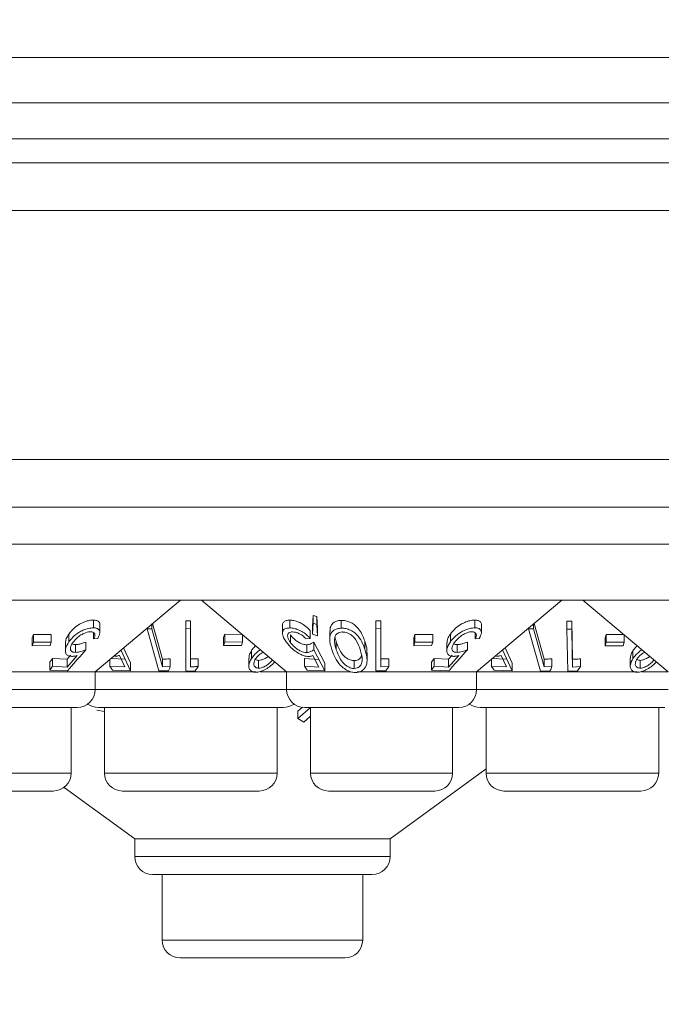
# Model space of a CAD drawing. Units: millimetres. Extents: x 11 to 415, y 5 to 292.
# Drawn here: x 147 to 150, y 148 to 152 of the extents above; entities that cross this region are included whole.
import ezdxf

# ---------------------------------------------------------------- set-up
doc = ezdxf.new("R2010")
doc.units = ezdxf.units.MM
doc.styles.add('SLDTEXTSTYLE0', font='TXT', dxfattribs={"width": 0.75})
doc.dimstyles.new('SLDDIMSTYLE0', dxfattribs={"dimtxt": 3.5, "dimasz": 3.302, "dimexe": 0, "dimexo": 0.0625, "dimgap": 0.875, "dimtad": 1, "dimlfac": 10, "dimrnd": 1e-09, "dimzin": 12, "dimdsep": 46, "dimtxsty": 'SLDTEXTSTYLE0', "dimsah": 1, "dimcen": 0.09, "dimadec": 0, "dimazin": 3, "dimtfac": 1, "dimtofl": 0, "dimtmove": 0, "dimatfit": 3, "dimfxl": 1, "dimfrac": 2, "dimtolj": 1, "dimtzin": 12, "dimarcsym": 0})

# ---------------------------------------------------------------- blocks, each defined once
blk = doc.blocks.new('_D_3')
at = {"color": 7, "linetype": 'Continuous', "lineweight": 0}
for p, q in [((169.6251, 178.6112), (169.6251, 131.3312)), ((39.1907, 157.9112), (39.1907, 131.3312)), ((39.1907, 132.3312), (169.6251, 132.3312))]:
    blk.add_line(p, q, dxfattribs=at)
for points in [[(39.1907, 132.3312), (42.4927, 131.8232), (42.4927, 132.8392)], [(169.6251, 132.3312), (166.3231, 132.8392), (166.3231, 131.8232)]]:
    blk.add_solid(points, dxfattribs=at)
at = {"color": 7, "linetype": 'Continuous', "lineweight": 0, "insert": (99.1498, 136.843), "char_height": 3.5, "attachment_point": 1, "style": 'SLDTEXTSTYLE0'}
blk.add_mtext('1304,34', dxfattribs=at)

msp = doc.modelspace()

# ---------------------------------------------------------------- linework, layer by layer
at = {"color": 7, "linetype": 'Continuous', "lineweight": 15}
for p, q in [((166.4779, 152.1062), (92.7829, 152.1062)), ((166.4779, 151.9162), (92.7829, 151.9162)), ((41.1436, 151.7656), (167.6723, 151.7656)), ((168.0079, 151.6656), (40.8079, 151.6656)), ((40.8079, 151.4656), (168.0079, 151.4656)), ((168.0079, 150.4212), (40.8079, 150.4212)), ((40.8079, 150.2212), (168.0079, 150.2212)), ((144.7579, 150.0656), (164.0579, 150.0656)), ((164.0579, 149.8312), (144.7579, 149.8312)), ((147.6064, 149.5312), (147.9639, 149.8312)), ((148.0519, 149.8312), (148.4095, 149.5312)), ((149.2064, 149.5312), (149.5639, 149.8312)), ((149.6519, 149.8312), (150.0095, 149.5312)), ((147.5993, 149.7479), (147.5993, 149.7152)), ((147.9874, 149.7446), (148.0064, 149.7443)), ((147.9874, 149.7446), (147.9874, 149.7119)), ((148.0064, 149.7443), (148.0064, 149.7117)), ((148.423, 149.7475), (148.423, 149.7149)), ((148.518, 149.7219), (148.5207, 149.7669)), ((148.5207, 149.7669), (148.536, 149.7622)), ((148.5207, 149.7669), (148.5207, 149.7343)), ((148.536, 149.7622), (148.5393, 149.714)), ((148.536, 149.7622), (148.536, 149.7295)), ((148.6388, 149.7465), (148.6388, 149.7139)), ((148.7836, 149.5681), (148.784, 149.7446)), ((148.784, 149.7446), (148.8049, 149.7442)), ((148.784, 149.7446), (148.784, 149.7119)), ((148.8049, 149.7442), (148.8049, 149.7115)), ((149.1993, 149.7479), (149.1993, 149.7152)), ((149.584, 149.743), (149.6049, 149.743)), ((149.584, 149.743), (149.584, 149.7104)), ((149.6049, 149.743), (149.6089, 149.5837)), ((149.6049, 149.743), (149.6049, 149.7104)), ((147.6262, 149.6957), (147.6262, 149.7286)), ((147.8243, 149.7141), (147.8243, 149.7111)), ((147.8446, 149.711), (147.8243, 149.7111)), ((147.8243, 149.7111), (147.8738, 149.5345)), ((147.8446, 149.7311), (147.8446, 149.711)), ((147.8893, 149.5516), (147.8446, 149.711)), ((147.8474, 149.7335), (147.8893, 149.5842)), ((148.0064, 149.7117), (147.9874, 149.7119)), ((147.9874, 149.7119), (147.9874, 149.5344)), ((148.0064, 149.5523), (148.0064, 149.7117)), ((148.3921, 149.7259), (148.3921, 149.6935)), ((148.5081, 149.7036), (148.5081, 149.671)), ((148.5207, 149.7343), (148.518, 149.6893)), ((148.518, 149.7219), (148.518, 149.6893)), ((148.536, 149.7295), (148.5207, 149.7343)), ((148.5393, 149.6814), (148.536, 149.7295)), ((148.5393, 149.714), (148.5393, 149.6814)), ((148.5902, 149.7), (148.5902, 149.6678)), ((148.784, 149.7119), (148.7836, 149.5355)), ((148.8049, 149.7115), (148.784, 149.7119)), ((148.8046, 149.5522), (148.8049, 149.7115)), ((149.2262, 149.6957), (149.2262, 149.7286)), ((149.4243, 149.7141), (149.4243, 149.711)), ((149.4446, 149.7109), (149.4243, 149.711)), ((149.4243, 149.711), (149.4742, 149.5343)), ((149.4446, 149.7311), (149.4446, 149.7109)), ((149.4896, 149.5515), (149.4446, 149.7109)), ((149.4474, 149.7335), (149.4896, 149.5841)), ((149.6049, 149.7104), (149.584, 149.7104)), ((149.584, 149.7104), (149.5884, 149.5337)), ((147.3423, 149.6731), (147.3475, 149.6877)), ((147.3423, 149.6731), (147.3423, 149.6405)), ((147.3475, 149.6877), (147.4226, 149.6878)), ((147.3475, 149.6877), (147.3475, 149.6551)), ((147.4226, 149.6878), (147.4226, 149.6552)), ((147.4963, 149.6895), (147.4963, 149.6569)), ((147.6002, 149.6944), (147.6002, 149.6694)), ((147.6002, 149.6694), (147.6176, 149.6711)), ((148.1446, 149.6745), (148.1497, 149.689)), ((148.1446, 149.6745), (148.1446, 149.6419)), ((148.1497, 149.689), (148.2248, 149.6881)), ((148.1497, 149.689), (148.1497, 149.6564)), ((148.2248, 149.6862), (148.2248, 149.6555)), ((148.4256, 149.6863), (148.4256, 149.6537)), ((148.4907, 149.6692), (148.5081, 149.671)), ((148.518, 149.6893), (148.5393, 149.6814)), ((148.7372, 149.6588), (148.7372, 149.6261)), ((148.9423, 149.6731), (148.9475, 149.6877)), ((148.9423, 149.6731), (148.9423, 149.6405)), ((148.9475, 149.6877), (149.0226, 149.6878)), ((148.9475, 149.6877), (148.9475, 149.6551)), ((149.0226, 149.6878), (149.0226, 149.6552)), ((149.0963, 149.6895), (149.0963, 149.6569)), ((149.2002, 149.6944), (149.2002, 149.6694)), ((149.2002, 149.6694), (149.2176, 149.6711)), ((149.745, 149.6729), (149.7498, 149.6876)), ((149.745, 149.6729), (149.745, 149.6403)), ((149.7498, 149.6876), (149.8256, 149.6878)), ((149.7498, 149.6876), (149.7498, 149.6549)), ((149.8256, 149.6855), (149.8256, 149.6551)), ((147.3475, 149.6551), (147.3423, 149.6405)), ((147.3423, 149.6405), (147.4174, 149.6406)), ((147.4226, 149.6552), (147.3475, 149.6551)), ((147.4174, 149.6406), (147.4226, 149.6552)), ((147.4814, 149.6531), (147.4814, 149.6206)), ((147.5245, 149.6449), (147.5245, 149.6123)), ((147.5675, 149.6559), (147.5675, 149.6232)), ((147.7551, 149.5356), (147.7143, 149.6238)), ((147.7259, 149.6315), (147.7551, 149.5682)), ((148.1497, 149.6564), (148.1446, 149.6419)), ((148.1446, 149.6419), (148.2197, 149.641)), ((148.2248, 149.6555), (148.1497, 149.6564)), ((148.2197, 149.641), (148.2248, 149.6555)), ((148.2615, 149.6188), (148.2615, 149.5862)), ((148.4938, 149.6445), (148.4938, 149.6119)), ((148.5235, 149.6558), (148.5698, 149.5671)), ((148.5235, 149.6558), (148.5235, 149.6231)), ((148.5698, 149.5344), (148.5235, 149.6231)), ((148.6178, 149.6554), (148.6178, 149.6228)), ((148.9475, 149.6551), (148.9423, 149.6405)), ((148.9423, 149.6405), (149.0174, 149.6406)), ((149.0226, 149.6552), (148.9475, 149.6551)), ((149.0174, 149.6406), (149.0226, 149.6552)), ((149.0814, 149.6531), (149.0814, 149.6206)), ((149.1245, 149.6449), (149.1245, 149.6123)), ((149.1675, 149.6559), (149.1675, 149.6232)), ((149.3559, 149.5351), (149.3148, 149.6235)), ((149.3261, 149.6317), (149.3559, 149.5677)), ((149.7498, 149.6549), (149.745, 149.6403)), ((149.745, 149.6403), (149.8208, 149.6405)), ((149.8256, 149.6551), (149.7498, 149.6549)), ((149.8208, 149.6405), (149.8256, 149.6551)), ((149.8615, 149.6188), (149.8615, 149.5862)), ((147.4164, 149.5708), (147.4282, 149.5874)), ((147.4282, 149.5874), (147.4887, 149.5835)), ((147.4282, 149.5874), (147.4282, 149.5548)), ((147.4887, 149.5835), (147.5036, 149.6005)), ((147.5311, 149.5993), (147.4887, 149.5509)), ((147.4887, 149.5835), (147.4887, 149.5509)), ((147.6682, 149.5831), (147.6682, 149.5547)), ((147.673, 149.5871), (147.7307, 149.5844)), ((147.7081, 149.6), (147.7307, 149.5518)), ((147.8893, 149.5842), (147.8893, 149.5516)), ((147.9214, 149.5854), (147.9214, 149.5528)), ((148.0389, 149.5857), (148.0389, 149.5531)), ((148.2508, 149.5882), (148.2508, 149.5554)), ((148.2922, 149.579), (148.2922, 149.5464)), ((148.4845, 149.5866), (148.5449, 149.5832)), ((148.4845, 149.5866), (148.4845, 149.554)), ((148.5192, 149.5991), (148.5449, 149.5506)), ((148.6933, 149.5777), (148.6933, 149.545)), ((148.7467, 149.579), (148.7467, 149.6121)), ((148.8046, 149.5848), (148.8377, 149.5856)), ((148.8377, 149.5856), (148.8377, 149.5529)), ((149.0164, 149.5708), (149.0282, 149.5874)), ((149.0282, 149.5874), (149.0887, 149.5835)), ((149.0282, 149.5874), (149.0282, 149.5548)), ((149.0887, 149.5835), (149.1036, 149.6005)), ((149.1311, 149.5993), (149.0887, 149.5509)), ((149.0887, 149.5835), (149.0887, 149.5509)), ((149.269, 149.5866), (149.3315, 149.5839)), ((149.269, 149.5838), (149.269, 149.5539)), ((149.3087, 149.5996), (149.3315, 149.5513)), ((149.4896, 149.5841), (149.4896, 149.5515)), ((149.5217, 149.5853), (149.5217, 149.5526)), ((149.6089, 149.5837), (149.6089, 149.551)), ((149.642, 149.5852), (149.642, 149.5526)), ((149.8508, 149.5882), (149.8508, 149.5554)), ((149.8922, 149.579), (149.8922, 149.5464)), ((147.4164, 149.5708), (147.4164, 149.5381)), ((147.4282, 149.5548), (147.4164, 149.5381)), ((147.4164, 149.5381), (147.4898, 149.5346)), ((147.4887, 149.5509), (147.4282, 149.5548)), ((147.7307, 149.5518), (147.6682, 149.5547)), ((147.6682, 149.5547), (147.6791, 149.5381)), ((147.6791, 149.5381), (147.7551, 149.5356)), ((147.7551, 149.5682), (147.7551, 149.5356)), ((147.8738, 149.5345), (147.914, 149.5348)), ((147.9214, 149.5528), (147.8893, 149.5516)), ((148.0265, 149.5344), (148.0389, 149.5531)), ((148.5449, 149.5506), (148.4845, 149.554)), ((148.4845, 149.554), (148.4963, 149.5374)), ((148.4963, 149.5374), (148.5698, 149.5344)), ((148.5698, 149.5671), (148.5698, 149.5344)), ((148.7836, 149.5681), (148.7836, 149.5355)), ((148.7836, 149.5355), (148.825, 149.5351)), ((148.8377, 149.5529), (148.8046, 149.5522)), ((148.825, 149.5351), (148.8377, 149.5529)), ((149.0164, 149.5708), (149.0164, 149.5381)), ((149.0282, 149.5548), (149.0164, 149.5381)), ((149.0164, 149.5381), (149.0898, 149.5346)), ((149.0887, 149.5509), (149.0282, 149.5548)), ((149.3315, 149.5513), (149.269, 149.5539)), ((149.269, 149.5539), (149.28, 149.5373)), ((149.28, 149.5373), (149.3559, 149.5351)), ((149.3559, 149.5677), (149.3559, 149.5351)), ((149.4742, 149.5343), (149.5143, 149.5347)), ((149.5217, 149.5526), (149.4896, 149.5515)), ((149.5884, 149.5337), (149.6298, 149.5345)), ((149.642, 149.5526), (149.6089, 149.551)), ((149.6298, 149.5345), (149.642, 149.5526)), ((147.6064, 149.5312), (147.1055, 149.5312)), ((147.6064, 149.4562), (147.6064, 149.5312)), ((148.2802, 149.5312), (147.6064, 149.5312)), ((148.4095, 149.5312), (148.2983, 149.5312)), ((148.4095, 149.5312), (148.4095, 149.4562)), ((148.6777, 149.5312), (148.4095, 149.5312)), ((149.2064, 149.5312), (148.7055, 149.5312)), ((149.2064, 149.4562), (149.2064, 149.5312)), ((149.8802, 149.5312), (149.2064, 149.5312)), ((150.0095, 149.5312), (149.8983, 149.5312)), ((147.5314, 149.3812), (146.8845, 149.3812)), ((147.5058, 149.1062), (147.5058, 149.3812)), ((147.613, 149.3708), (147.646, 149.3644)), ((148.3954, 149.3812), (147.6205, 149.3812)), ((147.646, 149.3812), (147.646, 149.1062)), ((148.3698, 149.1062), (148.3698, 149.3812)), ((148.4569, 149.3658), (148.4762, 149.3827)), ((148.5079, 149.3794), (148.4569, 149.3349)), ((149.1314, 149.3812), (148.4845, 149.3812)), ((148.51, 149.3812), (148.51, 149.1062)), ((149.1058, 149.1062), (149.1058, 149.3812)), ((149.9954, 149.3812), (149.2205, 149.3812)), ((149.246, 149.3812), (149.246, 149.1062)), ((149.9698, 149.1062), (149.9698, 149.3812)), ((148.4569, 149.3658), (148.4569, 149.3349)), ((148.4569, 149.3349), (148.4818, 149.3205)), ((148.4818, 149.3205), (148.51, 149.3453)), ((148.8436, 148.8312), (149.246, 149.1237)), ((147.4761, 149.0465), (147.7723, 148.8312)), ((147.4308, 149.0312), (146.985, 149.0312)), ((148.2948, 149.0312), (147.721, 149.0312)), ((149.0308, 149.0312), (148.585, 149.0312)), ((149.8948, 149.0312), (149.321, 149.0312)), ((147.7723, 148.8312), (147.7723, 148.7562)), ((148.8436, 148.8312), (147.7723, 148.8312)), ((148.8436, 148.7562), (148.8436, 148.8312)), ((148.7686, 148.6812), (147.8473, 148.6812)), ((147.8874, 148.6812), (147.8874, 148.4062)), ((148.7284, 148.4062), (148.7284, 148.6812)), ((148.6534, 148.3312), (147.9624, 148.3312))]:
    msp.add_line(p, q, dxfattribs=at)
at = {"color": 8, "linetype": 'Continuous', "lineweight": 15}
for p, q in [((146.8095, 149.4562), (147.6064, 149.4562)), ((147.6064, 149.4562), (148.4095, 149.4562)), ((148.4095, 149.4562), (149.2064, 149.4562)), ((149.2064, 149.4562), (150.0095, 149.4562)), ((146.91, 149.1062), (147.5058, 149.1062)), ((147.646, 149.1062), (148.3698, 149.1062)), ((148.51, 149.1062), (149.1058, 149.1062)), ((149.246, 149.1062), (149.9698, 149.1062)), ((147.7723, 148.7562), (148.8436, 148.7562)), ((147.8874, 148.4062), (148.7284, 148.4062))]:
    msp.add_line(p, q, dxfattribs=at)
at = {"color": 7, "linetype": 'Continuous', "lineweight": 15, "flags": 128}
msp.add_lwpolyline([(149.6089, 149.551), (149.6073, 149.6136), (149.6049, 149.7104)], dxfattribs=at)
at = {"color": 7, "linetype": 'Continuous', "lineweight": 15}
for centre, start, end in [((147.5314, 149.4562), 270, 0), ((148.4845, 149.4562), 180, 270), ((149.1314, 149.4562), 270, 0), ((147.6205, 149.4562), 233.5813, 270), ((148.3954, 149.4562), 270, 306.4187), ((149.2205, 149.4562), 233.5813, 270), ((147.4308, 149.1062), 270, 0), ((147.721, 149.1062), 180, 270), ((148.2948, 149.1062), 270, 0), ((148.585, 149.1062), 180, 270), ((149.0308, 149.1062), 270, 0), ((149.321, 149.1062), 180, 270), ((149.8948, 149.1062), 270, 0), ((147.8473, 148.7562), 180, 270), ((148.7686, 148.7562), 270, 0), ((147.9624, 148.4062), 180, 270), ((148.6534, 148.4062), 270, 0)]:
    msp.add_arc(centre, 0.075, start, end, dxfattribs=at)
for points, knots in [([(147.4963, 149.6895), (147.5029, 149.6976), (147.5147, 149.7121), (147.5385, 149.7295), (147.5615, 149.741), (147.5824, 149.747), (147.5941, 149.7476), (147.5993, 149.7479)], [0, 0, 0, 0, 0.287819, 0.510874, 0.68586, 0.861878, 1, 1, 1, 1]), ([(147.5993, 149.7479), (147.6044, 149.7475), (147.6146, 149.7469), (147.6235, 149.7399), (147.6274, 149.7333), (147.6262, 149.7286), (147.6261, 149.7286)], [0, 0, 0, 0, 0.308561, 0.619233, 0.995314, 1, 1, 1, 1]), ([(148.3928, 149.7259), (148.3926, 149.7271), (148.3915, 149.7327), (148.3962, 149.7402), (148.407, 149.7466), (148.418, 149.7472), (148.423, 149.7475)], [0, 0, 0, 0, 0.084891, 0.407238, 0.73125, 1, 1, 1, 1]), ([(148.423, 149.7475), (148.4286, 149.7472), (148.4399, 149.7467), (148.4602, 149.7399), (148.4815, 149.7283), (148.4976, 149.7153), (148.5056, 149.7064), (148.5081, 149.7036)], [0, 0, 0, 0, 0.18699, 0.375876, 0.597663, 0.873368, 1, 1, 1, 1]), ([(148.5914, 149.7), (148.5915, 149.7074), (148.5917, 149.7199), (148.6016, 149.7343), (148.6146, 149.7426), (148.6279, 149.7461), (148.6361, 149.7464), (148.6388, 149.7465)], [0, 0, 0, 0, 0.333466, 0.563848, 0.759468, 0.919762, 1, 1, 1, 1]), ([(148.6388, 149.7465), (148.6449, 149.7463), (148.657, 149.7457), (148.6762, 149.7393), (148.6973, 149.7269), (148.7225, 149.6997), (148.7313, 149.6752), (148.7372, 149.6588)], [0, 0, 0, 0, 0.104943, 0.210579, 0.342568, 0.559539, 1, 1, 1, 1]), ([(149.0963, 149.6895), (149.1029, 149.6976), (149.1147, 149.7121), (149.1385, 149.7295), (149.1615, 149.741), (149.1824, 149.747), (149.1941, 149.7476), (149.1993, 149.7479)], [0, 0, 0, 0, 0.2878189, 0.5108744, 0.6858605, 0.8618777, 1, 1, 1, 1]), ([(149.1993, 149.7479), (149.2044, 149.7475), (149.2146, 149.7469), (149.2235, 149.7399), (149.2274, 149.7333), (149.2262, 149.7286), (149.2261, 149.7286)], [0, 0, 0, 0, 0.308561, 0.619233, 0.995314, 1, 1, 1, 1]), ([(147.5993, 149.7152), (147.5926, 149.7148), (147.5791, 149.714), (147.557, 149.7064), (147.5338, 149.6939), (147.5124, 149.6771), (147.5014, 149.6633), (147.4963, 149.6569)], [0, 0, 0, 0, 0.177457, 0.356848, 0.51323, 0.771607, 1, 1, 1, 1]), ([(147.5132, 149.6542), (147.5194, 149.6619), (147.5295, 149.6742), (147.5498, 149.6876), (147.5653, 149.6949), (147.5776, 149.6983), (147.5839, 149.6986), (147.5866, 149.6987)], [0, 0, 0, 0, 0.371964, 0.595406, 0.764861, 0.900416, 1, 1, 1, 1]), ([(147.5866, 149.6987), (147.5902, 149.6984), (147.5974, 149.6977), (147.6036, 149.6926), (147.6063, 149.6848), (147.6037, 149.6763), (147.6009, 149.6708), (147.6002, 149.6694)], [0, 0, 0, 0, 0.204568, 0.409756, 0.62407, 0.900437, 1, 1, 1, 1]), ([(147.6176, 149.6711), (147.6215, 149.679), (147.6278, 149.6917), (147.6251, 149.7052), (147.6176, 149.7127), (147.6077, 149.7151), (147.6009, 149.7152), (147.5993, 149.7152)], [0, 0, 0, 0, 0.358389, 0.575786, 0.758405, 0.941574, 1, 1, 1, 1]), ([(148.423, 149.7149), (148.4168, 149.7144), (148.4044, 149.7135), (148.3942, 149.7056), (148.3908, 149.6925), (148.395, 149.6757), (148.4038, 149.6622), (148.4077, 149.6562)], [0, 0, 0, 0, 0.181263, 0.364038, 0.524013, 0.786737, 1, 1, 1, 1]), ([(148.5081, 149.671), (148.5003, 149.679), (148.4878, 149.6919), (148.4643, 149.7052), (148.4453, 149.7125), (148.4317, 149.7148), (148.4248, 149.7149), (148.423, 149.7149)], [0, 0, 0, 0, 0.363069, 0.583358, 0.759501, 0.936417, 1, 1, 1, 1]), ([(148.6388, 149.7139), (148.6328, 149.7134), (148.6209, 149.7124), (148.6059, 149.7052), (148.5932, 149.6913), (148.5873, 149.6637), (148.5944, 149.6394), (148.5989, 149.624)], [0, 0, 0, 0, 0.107933, 0.216158, 0.357222, 0.591043, 1, 1, 1, 1]), ([(148.7372, 149.6261), (148.7335, 149.6366), (148.726, 149.6575), (148.7092, 149.6828), (148.6881, 149.7004), (148.6693, 149.7095), (148.6519, 149.7136), (148.6425, 149.7138), (148.6388, 149.7139)], [0, 0, 0, 0, 0.281182, 0.564376, 0.699385, 0.835704, 0.93513, 1, 1, 1, 1]), ([(149.1993, 149.7152), (149.1926, 149.7148), (149.1791, 149.714), (149.157, 149.7064), (149.1338, 149.6939), (149.1124, 149.6771), (149.1014, 149.6633), (149.0963, 149.6569)], [0, 0, 0, 0, 0.177457, 0.356848, 0.51323, 0.771607, 1, 1, 1, 1]), ([(149.1132, 149.6542), (149.1194, 149.6619), (149.1295, 149.6742), (149.1498, 149.6876), (149.1653, 149.6949), (149.1776, 149.6983), (149.1839, 149.6986), (149.1866, 149.6987)], [0, 0, 0, 0, 0.3719635, 0.5954062, 0.7648611, 0.9004161, 1, 1, 1, 1]), ([(149.1866, 149.6987), (149.1902, 149.6984), (149.1974, 149.6977), (149.2036, 149.6926), (149.2063, 149.6848), (149.2037, 149.6763), (149.2009, 149.6708), (149.2002, 149.6694)], [0, 0, 0, 0, 0.204568, 0.409756, 0.62407, 0.900437, 1, 1, 1, 1]), ([(149.2176, 149.6711), (149.2215, 149.679), (149.2278, 149.6917), (149.2251, 149.7052), (149.2176, 149.7127), (149.2077, 149.7151), (149.2009, 149.7152), (149.1993, 149.7152)], [0, 0, 0, 0, 0.358389, 0.575786, 0.758405, 0.941574, 1, 1, 1, 1]), ([(147.4821, 149.6531), (147.4826, 149.6587), (147.4836, 149.6704), (147.4919, 149.6829), (147.4963, 149.6895)], [0, 0, 0, 0, 0.474938, 1, 1, 1, 1]), ([(148.4256, 149.6537), (148.4209, 149.6613), (148.4133, 149.6735), (148.4136, 149.687), (148.4181, 149.6944), (148.4253, 149.6979), (148.4311, 149.6983), (148.4336, 149.6984)], [0, 0, 0, 0, 0.3674284, 0.5912963, 0.7650171, 0.9003277, 1, 1, 1, 1]), ([(148.4256, 149.6863), (148.4315, 149.679), (148.4405, 149.6679), (148.4584, 149.6552), (148.4726, 149.6481), (148.4847, 149.6449), (148.4913, 149.6446), (148.4938, 149.6445)], [0, 0, 0, 0, 0.372691, 0.569716, 0.733656, 0.898092, 1, 1, 1, 1]), ([(148.4336, 149.6984), (148.4376, 149.6981), (148.4458, 149.6975), (148.4596, 149.6926), (148.474, 149.6849), (148.484, 149.6764), (148.4893, 149.6708), (148.4907, 149.6692)], [0, 0, 0, 0, 0.2009045, 0.4020091, 0.6166662, 0.8959296, 1, 1, 1, 1]), ([(148.6434, 149.6979), (148.6393, 149.6975), (148.6311, 149.6968), (148.621, 149.6913), (148.6125, 149.6819), (148.6112, 149.673), (148.6105, 149.6677)], [0, 0, 0, 0, 0.1866182, 0.3739938, 0.6292235, 1, 1, 1, 1]), ([(148.6105, 149.6677), (148.6105, 149.662), (148.6105, 149.6518), (148.6135, 149.6367), (148.6163, 149.6274), (148.6178, 149.6228)], [0, 0, 0, 0, 0.388398, 0.693491, 1, 1, 1, 1]), ([(148.6126, 149.6755), (148.6129, 149.6734), (148.6141, 149.6668), (148.6163, 149.6601), (148.6178, 149.6554)], [0, 0, 0, 0, 0.307143, 1, 1, 1, 1]), ([(148.718, 149.6243), (148.7136, 149.6369), (148.7073, 149.6549), (148.691, 149.6773), (148.676, 149.6892), (148.6601, 149.6958), (148.6498, 149.6978), (148.6445, 149.6979), (148.6434, 149.6979)], [0, 0, 0, 0, 0.41962, 0.599417, 0.781259, 0.884688, 0.974313, 1, 1, 1, 1]), ([(148.7372, 149.6588), (148.7419, 149.6465), (148.7479, 149.6308), (148.7452, 149.6155), (148.7447, 149.6121)], [0, 0, 0, 0, 0.779919, 1, 1, 1, 1]), ([(149.0821, 149.6531), (149.0826, 149.6587), (149.0836, 149.6704), (149.0919, 149.6829), (149.0963, 149.6895)], [0, 0, 0, 0, 0.474938, 1, 1, 1, 1]), ([(147.4963, 149.6569), (147.49, 149.6462), (147.4802, 149.6298), (147.4816, 149.6111), (147.4885, 149.6005), (147.4988, 149.5961), (147.5065, 149.5958), (147.5088, 149.5957)], [0, 0, 0, 0, 0.389543, 0.600239, 0.764705, 0.930287, 1, 1, 1, 1]), ([(147.4898, 149.5346), (147.4926, 149.5378), (147.5185, 149.5674), (147.5444, 149.5969), (147.5675, 149.6232)], [0, 0, 0, 0, 0.109154, 1, 1, 1, 1]), ([(147.5245, 149.6123), (147.5205, 149.6126), (147.5125, 149.6132), (147.5047, 149.6191), (147.5019, 149.6288), (147.5047, 149.6412), (147.5105, 149.6501), (147.5132, 149.6542)], [0, 0, 0, 0, 0.172156, 0.345747, 0.540225, 0.783711, 1, 1, 1, 1]), ([(147.51, 149.6488), (147.512, 149.6475), (147.5159, 149.6451), (147.5218, 149.645), (147.5245, 149.6449)], [0, 0, 0, 0, 0.539691, 1, 1, 1, 1]), ([(147.5245, 149.6449), (147.5278, 149.6451), (147.5356, 149.6456), (147.5503, 149.6494), (147.5613, 149.6535), (147.5675, 149.6559)], [0, 0, 0, 0, 0.243765, 0.57836, 1, 1, 1, 1]), ([(147.5675, 149.6232), (147.5604, 149.6206), (147.5495, 149.6165), (147.5349, 149.613), (147.528, 149.6125), (147.5245, 149.6123)], [0, 0, 0, 0, 0.486652, 0.739713, 1, 1, 1, 1]), ([(148.252, 149.5882), (148.2518, 149.592), (148.2515, 149.6017), (148.2577, 149.6123), (148.2615, 149.6188)], [0, 0, 0, 0, 0.392612, 1, 1, 1, 1]), ([(148.2615, 149.6188), (148.265, 149.6237), (148.2701, 149.6309), (148.2775, 149.6377), (148.2799, 149.64)], [0, 0, 0, 0, 0.67341, 1, 1, 1, 1]), ([(148.2992, 149.6238), (148.2962, 149.6215), (148.287, 149.6147), (148.2735, 149.6022), (148.2655, 149.5915), (148.2615, 149.5862)], [0, 0, 0, 0, 0.194339, 0.590769, 1, 1, 1, 1]), ([(148.4077, 149.6562), (148.416, 149.6459), (148.429, 149.6297), (148.4545, 149.611), (148.4739, 149.6008), (148.4898, 149.5959), (148.4981, 149.5955), (148.5016, 149.5953)], [0, 0, 0, 0, 0.377888, 0.593014, 0.759638, 0.898003, 1, 1, 1, 1]), ([(148.4938, 149.6119), (148.4893, 149.6122), (148.4803, 149.6128), (148.4647, 149.6189), (148.4487, 149.6289), (148.4351, 149.6412), (148.4285, 149.6499), (148.4256, 149.6537)], [0, 0, 0, 0, 0.176061, 0.3536917, 0.5508823, 0.8021478, 1, 1, 1, 1]), ([(148.4938, 149.6445), (148.4968, 149.6448), (148.504, 149.6453), (148.514, 149.6492), (148.5201, 149.6534), (148.5235, 149.6558)], [0, 0, 0, 0, 0.243265, 0.575134, 1, 1, 1, 1]), ([(148.5235, 149.6231), (148.5195, 149.6204), (148.5135, 149.6163), (148.5034, 149.6126), (148.497, 149.6122), (148.4938, 149.6119)], [0, 0, 0, 0, 0.487096, 0.739669, 1, 1, 1, 1]), ([(148.5989, 149.624), (148.6029, 149.6129), (148.6109, 149.5908), (148.6293, 149.5634), (148.6508, 149.5439), (148.6687, 149.5338), (148.6859, 149.5286), (148.6954, 149.5283), (148.6995, 149.5282)], [0, 0, 0, 0, 0.286997, 0.576121, 0.706907, 0.838849, 0.929729, 1, 1, 1, 1]), ([(148.6178, 149.6554), (148.6219, 149.6442), (148.6289, 149.6249), (148.645, 149.6018), (148.6609, 149.5879), (148.6739, 149.5811), (148.685, 149.5779), (148.691, 149.5777), (148.6933, 149.5777)], [0, 0, 0, 0, 0.366044, 0.632001, 0.761998, 0.87198, 0.949772, 1, 1, 1, 1]), ([(148.6178, 149.6228), (148.6219, 149.6116), (148.6289, 149.5923), (148.645, 149.5692), (148.6609, 149.5553), (148.6739, 149.5485), (148.685, 149.5452), (148.691, 149.5451), (148.6933, 149.545)], [0, 0, 0, 0, 0.366044, 0.632001, 0.761998, 0.87198, 0.949772, 1, 1, 1, 1]), ([(148.6933, 149.545), (148.6973, 149.5455), (148.7053, 149.5464), (148.7153, 149.5524), (148.7246, 149.5638), (148.7291, 149.5887), (148.7225, 149.6099), (148.718, 149.6243)], [0, 0, 0, 0, 0.088847, 0.177843, 0.309578, 0.532149, 1, 1, 1, 1]), ([(148.6995, 149.5282), (148.7051, 149.5288), (148.7163, 149.5299), (148.7308, 149.5382), (148.7439, 149.554), (148.7496, 149.5849), (148.742, 149.6102), (148.7372, 149.6261)], [0, 0, 0, 0, 0.098677, 0.197674, 0.342051, 0.58568, 1, 1, 1, 1]), ([(149.0963, 149.6569), (149.09, 149.6462), (149.0802, 149.6298), (149.0816, 149.6111), (149.0885, 149.6005), (149.0988, 149.5961), (149.1065, 149.5958), (149.1088, 149.5957)], [0, 0, 0, 0, 0.389543, 0.600239, 0.764705, 0.930287, 1, 1, 1, 1]), ([(149.0898, 149.5346), (149.0926, 149.5378), (149.1185, 149.5674), (149.1444, 149.5969), (149.1675, 149.6232)], [0, 0, 0, 0, 0.109154, 1, 1, 1, 1]), ([(149.1245, 149.6123), (149.1205, 149.6126), (149.1125, 149.6132), (149.1047, 149.6191), (149.1019, 149.6288), (149.1047, 149.6412), (149.1105, 149.6501), (149.1132, 149.6542)], [0, 0, 0, 0, 0.172156, 0.345747, 0.540225, 0.783711, 1, 1, 1, 1]), ([(149.11, 149.6488), (149.112, 149.6475), (149.1159, 149.6451), (149.1218, 149.645), (149.1245, 149.6449)], [0, 0, 0, 0, 0.5396909, 1, 1, 1, 1]), ([(149.1245, 149.6449), (149.1278, 149.6451), (149.1356, 149.6456), (149.1503, 149.6494), (149.1613, 149.6535), (149.1675, 149.6559)], [0, 0, 0, 0, 0.2437649, 0.5783601, 1, 1, 1, 1]), ([(149.1675, 149.6232), (149.1604, 149.6206), (149.1495, 149.6165), (149.1349, 149.613), (149.128, 149.6125), (149.1245, 149.6123)], [0, 0, 0, 0, 0.486652, 0.739713, 1, 1, 1, 1]), ([(149.852, 149.5882), (149.8518, 149.592), (149.8515, 149.6017), (149.8577, 149.6123), (149.8615, 149.6188)], [0, 0, 0, 0, 0.392612, 1, 1, 1, 1]), ([(149.8615, 149.6188), (149.865, 149.6237), (149.8701, 149.6309), (149.8775, 149.6377), (149.8799, 149.64)], [0, 0, 0, 0, 0.67341, 1, 1, 1, 1]), ([(149.8992, 149.6238), (149.8962, 149.6215), (149.887, 149.6147), (149.8735, 149.6022), (149.8655, 149.5915), (149.8615, 149.5862)], [0, 0, 0, 0, 0.194339, 0.590769, 1, 1, 1, 1]), ([(147.5088, 149.5957), (147.5106, 149.5957), (147.5149, 149.5958), (147.5224, 149.597), (147.5282, 149.5986), (147.5311, 149.5993)], [0, 0, 0, 0, 0.247266, 0.61986, 1, 1, 1, 1]), ([(147.6896, 149.5963), (147.6913, 149.5963), (147.6957, 149.5965), (147.7019, 149.5977), (147.706, 149.5992), (147.7081, 149.6)], [0, 0, 0, 0, 0.247233, 0.620011, 1, 1, 1, 1]), ([(147.8893, 149.5842), (147.8966, 149.5844), (147.9073, 149.5846), (147.918, 149.5852), (147.9214, 149.5854)], [0, 0, 0, 0, 0.681065, 1, 1, 1, 1]), ([(148.0064, 149.5849), (148.0117, 149.585), (148.0226, 149.585), (148.0335, 149.5855), (148.0389, 149.5857)], [0, 0, 0, 0, 0.494361, 1, 1, 1, 1]), ([(148.2615, 149.5862), (148.2569, 149.5771), (148.2494, 149.5623), (148.2513, 149.5446), (148.2589, 149.5347), (148.269, 149.5297), (148.2769, 149.5293), (148.2803, 149.5291)], [0, 0, 0, 0, 0.352079, 0.576357, 0.754567, 0.895597, 1, 1, 1, 1]), ([(148.279, 149.585), (148.2759, 149.5791), (148.2706, 149.569), (148.2723, 149.5571), (148.2774, 149.55), (148.2845, 149.5468), (148.29, 149.5465), (148.2922, 149.5464)], [0, 0, 0, 0, 0.3303111, 0.5759723, 0.754531, 0.8988086, 1, 1, 1, 1]), ([(148.2779, 149.5835), (148.2781, 149.5832), (148.2796, 149.5812), (148.2847, 149.5795), (148.29, 149.5792), (148.2922, 149.579)], [0, 0, 0, 0, 0.085161, 0.62287, 1, 1, 1, 1]), ([(148.312, 149.613), (148.3083, 149.6111), (148.2994, 149.6065), (148.2876, 149.5967), (148.2819, 149.5889), (148.279, 149.585)], [0, 0, 0, 0, 0.256576, 0.619074, 1, 1, 1, 1]), ([(148.2922, 149.579), (148.2959, 149.5793), (148.3034, 149.5799), (148.3169, 149.5854), (148.3269, 149.591), (148.3317, 149.5952), (148.3325, 149.5959)], [0, 0, 0, 0, 0.273229, 0.547767, 0.932808, 1, 1, 1, 1]), ([(148.2922, 149.5464), (148.2959, 149.5467), (148.3034, 149.5473), (148.317, 149.5527), (148.3308, 149.5612), (148.343, 149.5713), (148.348, 149.5781), (148.3502, 149.581)], [0, 0, 0, 0, 0.1684998, 0.3378063, 0.5752597, 0.8212712, 1, 1, 1, 1]), ([(148.5016, 149.5953), (148.5033, 149.5953), (148.5074, 149.5955), (148.5133, 149.5968), (148.5172, 149.5983), (148.5192, 149.5991)], [0, 0, 0, 0, 0.24704, 0.620054, 1, 1, 1, 1]), ([(148.6933, 149.5777), (148.6973, 149.5781), (148.7053, 149.579), (148.7152, 149.5851), (148.7218, 149.5919), (148.7228, 149.5974), (148.7231, 149.599)], [0, 0, 0, 0, 0.24493, 0.49027, 0.853432, 1, 1, 1, 1]), ([(149.1088, 149.5957), (149.1106, 149.5957), (149.1149, 149.5958), (149.1224, 149.597), (149.1282, 149.5986), (149.1311, 149.5993)], [0, 0, 0, 0, 0.247266, 0.61986, 1, 1, 1, 1]), ([(149.2902, 149.5958), (149.2919, 149.5959), (149.2962, 149.596), (149.3025, 149.5972), (149.3066, 149.5988), (149.3087, 149.5996)], [0, 0, 0, 0, 0.24707, 0.619766, 1, 1, 1, 1]), ([(149.4896, 149.5841), (149.4968, 149.5842), (149.5075, 149.5844), (149.5183, 149.5851), (149.5217, 149.5853)], [0, 0, 0, 0, 0.675682, 1, 1, 1, 1]), ([(149.6089, 149.5837), (149.6163, 149.5839), (149.6273, 149.5842), (149.6383, 149.5849), (149.642, 149.5852)], [0, 0, 0, 0, 0.670804, 1, 1, 1, 1]), ([(149.8615, 149.5862), (149.8569, 149.5771), (149.8494, 149.5623), (149.8513, 149.5446), (149.8589, 149.5347), (149.869, 149.5297), (149.8769, 149.5293), (149.8803, 149.5291)], [0, 0, 0, 0, 0.352079, 0.576357, 0.754567, 0.895597, 1, 1, 1, 1]), ([(149.879, 149.585), (149.8759, 149.5791), (149.8706, 149.569), (149.8723, 149.5571), (149.8774, 149.55), (149.8845, 149.5468), (149.89, 149.5465), (149.8922, 149.5464)], [0, 0, 0, 0, 0.330311, 0.575972, 0.754531, 0.898809, 1, 1, 1, 1]), ([(149.8779, 149.5835), (149.8781, 149.5832), (149.8796, 149.5812), (149.8847, 149.5795), (149.89, 149.5792), (149.8922, 149.579)], [0, 0, 0, 0, 0.0851613, 0.6228697, 1, 1, 1, 1]), ([(149.912, 149.613), (149.9083, 149.6111), (149.8994, 149.6065), (149.8876, 149.5967), (149.8819, 149.5889), (149.879, 149.585)], [0, 0, 0, 0, 0.256576, 0.619074, 1, 1, 1, 1]), ([(149.8922, 149.579), (149.8959, 149.5793), (149.9034, 149.5799), (149.9169, 149.5854), (149.9269, 149.591), (149.9317, 149.5952), (149.9325, 149.5959)], [0, 0, 0, 0, 0.273229, 0.547767, 0.932808, 1, 1, 1, 1]), ([(149.8922, 149.5464), (149.8959, 149.5467), (149.9034, 149.5473), (149.917, 149.5527), (149.9308, 149.5612), (149.943, 149.5713), (149.948, 149.5781), (149.9502, 149.581)], [0, 0, 0, 0, 0.1685, 0.337806, 0.57526, 0.821271, 1, 1, 1, 1]), ([(147.914, 149.5348), (147.9148, 149.5368), (147.9173, 149.5428), (147.9198, 149.5488), (147.9214, 149.5528)], [0, 0, 0, 0, 0.334992, 1, 1, 1, 1]), ([(147.9874, 149.5344), (147.9939, 149.5343), (148.0069, 149.5339), (148.02, 149.5342), (148.0265, 149.5344)], [0, 0, 0, 0, 0.4972, 1, 1, 1, 1]), ([(148.0389, 149.5531), (148.0339, 149.5529), (148.023, 149.5524), (148.0122, 149.5523), (148.0064, 149.5523)], [0, 0, 0, 0, 0.464912, 1, 1, 1, 1]), ([(148.2803, 149.5291), (148.2861, 149.5296), (148.2978, 149.5307), (148.3182, 149.5392), (148.3398, 149.5528), (148.3543, 149.5653), (148.3597, 149.5724), (148.36, 149.5728)], [0, 0, 0, 0, 0.1998, 0.400028, 0.661066, 0.98397, 1, 1, 1, 1]), ([(149.5143, 149.5347), (149.5147, 149.5356), (149.5172, 149.5415), (149.5196, 149.5475), (149.5217, 149.5526)], [0, 0, 0, 0, 0.142352, 1, 1, 1, 1]), ([(149.8803, 149.5291), (149.8861, 149.5296), (149.8978, 149.5307), (149.9182, 149.5392), (149.9398, 149.5528), (149.9543, 149.5653), (149.9597, 149.5724), (149.96, 149.5728)], [0, 0, 0, 0, 0.1998, 0.400028, 0.661066, 0.98397, 1, 1, 1, 1])]:
    msp.add_open_spline(points, degree=3, knots=knots, dxfattribs=at)

# ---------------------------------------------------------------- dimensions: what is measured, and where the dimension line sits
at = {"color": 7, "linetype": 'Continuous', "lineweight": 0}
dim = msp.add_linear_dim(base=(169.6251, 132.3312), p1=(39.1907, 158.9112), p2=(169.6251, 179.6112), dimstyle='SLDDIMSTYLE0', dxfattribs=at)
dim.commit()
dim.dimension.update_dxf_attribs({"geometry": '_D_3', "text_midpoint": (107.5546, 132.3312), "dimtype": 160})

doc.saveas('drawing.dxf')
